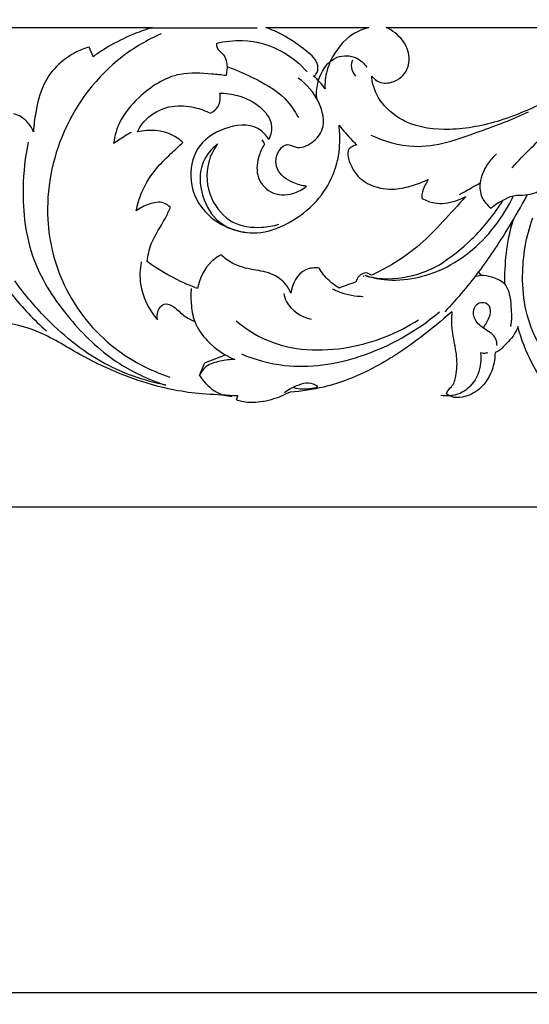
# Model space of a CAD drawing. Units: millimetres. Extents: x -1837 to 7330, y -4813 to 2287.
# Drawn here: x -417 to -271, y -1923 to -1640 of the extents above; entities that cross this region are included whole.
import ezdxf

# ---------------------------------------------------------------- set-up
doc = ezdxf.new("R2010")
doc.units = ezdxf.units.MM
doc.header["$MEASUREMENT"] = 0
doc.layers.get('Defpoints').update_dxf_attribs({"true_color": 0xffffff})
doc.styles.add('Arial', font='arial.ttf')
doc.dimstyles.new('Default', dxfattribs={"dimtxt": 25, "dimasz": 15, "dimexe": 0.5, "dimexo": 0.5, "dimgap": 0.25, "dimtad": 1, "dimtoh": 1, "dimdec": 0, "dimzin": 1, "dimdsep": 46, "dimtxsty": 'Arial', "dimcen": 0.5, "dimazin": 0, "dimtfac": 1, "dimtdec": 4, "dimtix": 1, "dimtmove": 1, "dimatfit": 3, "dimfxl": 1, "dimtolj": 1, "dimtzin": 1, "dimarcsym": 0})

# ---------------------------------------------------------------- blocks, each defined once
blk = doc.blocks.new('*D11')
at = {"color": 0, "lineweight": -2, "transparency": 16777216}
for p, q in [((241.57, 250.4), (-1589.06, 250.4)), ((-1588.56, 235.4), (-1588.56, -1764.83)), ((241.57, -1779.83), (-1589.06, -1779.83))]:
    blk.add_line(p, q, dxfattribs=at)
at = {"color": 0, "transparency": 16777216}
for points in [[(-1591.06, 235.4), (-1586.06, 235.4), (-1588.56, 250.4)], [(-1591.06, -1764.83), (-1586.06, -1764.83), (-1588.56, -1779.83)]]:
    blk.add_solid(points, dxfattribs=at)
at = {"layer": 'Defpoints', "color": 0, "transparency": 16777216}
for p in [(242.07, 250.4), (-1588.56, -1779.83), (242.07, -1779.83)]:
    blk.add_point(p, dxfattribs=at)
at = {"color": 0, "transparency": 16777216, "insert": (-1601.58, -764.71), "char_height": 25, "attachment_point": 5, "rotation": 90, "style": 'Arial'}
blk.add_mtext('\\A1;2030', dxfattribs=at)
blk = doc.blocks.new('*D12')
at = {"color": 0, "lineweight": -2, "transparency": 16777216}
for p, q in [((-1473.11, -231.68), (-1473.11, -1919.81)), ((1624.79, -231.68), (1624.79, -1919.81)), ((-1458.11, -1919.31), (1609.79, -1919.31))]:
    blk.add_line(p, q, dxfattribs=at)
at = {"color": 0, "transparency": 16777216}
for points in [[(-1458.11, -1916.81), (-1458.11, -1921.81), (-1473.11, -1919.31)], [(1609.79, -1916.81), (1609.79, -1921.81), (1624.79, -1919.31)]]:
    blk.add_solid(points, dxfattribs=at)
at = {"layer": 'Defpoints', "color": 0, "transparency": 16777216}
for p in [(-1473.11, -231.18), (1624.79, -231.18), (1624.79, -1919.31)]:
    blk.add_point(p, dxfattribs=at)
at = {"color": 0, "transparency": 16777216, "insert": (75.84, -1906.29), "char_height": 25, "attachment_point": 5, "style": 'Arial'}
blk.add_mtext('\\A1;3098', dxfattribs=at)
blk = doc.blocks.new('RM-015-1_3098_2030')
blk.add_lwpolyline([(-422.31, -1640.07), (-392.78, -1640.07)])
for points in [[(-574.87, -1640.07), (-534.93, -1640.07), (-494.99, -1640.07), (-455.05, -1640.07)], [(-456.91, -1640.17), (-446.22, -1640.17), (-435.52, -1640.17), (-424.82, -1640.17)], [(-387.79, -1640.02), (-359.84, -1640.02), (-331.88, -1640.02), (-303.92, -1640.02)], [(-471.96, -1648.42), (-472.34, -1647.5), (-472.72, -1646.58), (-473.1, -1645.66)], [(-423.52, -1672.28), (-423.26, -1672.69), (-423.01, -1673.1), (-422.75, -1673.52)], [(-366.76, -1688.06), (-364.77, -1686.94), (-362.79, -1685.81), (-360.81, -1684.69)], [(-394.22, -1711.57), (-394.26, -1711.53), (-394.31, -1711.49), (-394.36, -1711.45)], [(-361.28, -1710.29), (-361.05, -1710.61), (-360.82, -1710.93), (-360.59, -1711.25)], [(-396.46, -1713.17), (-398.08, -1713.75), (-399.71, -1714.33), (-401.33, -1714.91)], [(-439.9, -1736.37), (-437.94, -1735.6), (-435.98, -1734.84), (-434.01, -1734.07)], [(-441.39, -1740.03), (-440.9, -1738.81), (-440.4, -1737.59), (-439.9, -1736.37)]]:
    blk.add_open_spline(points, degree=3)
for points, knots in [([(-455.05, -1640.07), (-460.05, -1641.59), (-465.91, -1644.25), (-471.06, -1647.77), (-471.96, -1648.42)], [-441.13595, -441.13595, -441.13595, -441.13595, -426.463087, -423.302811, -423.302811, -423.302811, -423.302811]), ([(-408.66, -1654.06), (-408.4, -1653.91), (-407.45, -1653.18), (-407.08, -1649.84), (-411.98, -1645.63), (-416.99, -1642.18), (-421.22, -1640.46), (-422.31, -1640.07)], [57.650664, 57.650664, 57.650664, 57.650664, 58.550217, 61.129369, 66.257069, 76.39372, 79.85952, 79.85952, 79.85952, 79.85952]), ([(-392.78, -1640.07), (-394.35, -1640.47), (-399.08, -1642.34), (-403.53, -1648.17), (-405.37, -1654.06), (-405.39, -1656.83), (-405.33, -1657.69)], [29.527298, 29.527298, 29.527298, 29.527298, 34.39339, 44.462263, 50.142272, 52.706122, 52.706122, 52.706122, 52.706122]), ([(-303.92, -1640.02), (-307.1, -1641.79), (-313.93, -1645.63), (-325.34, -1652.66), (-338.99, -1660.17), (-353.87, -1667.02), (-368.76, -1670.05), (-381.45, -1668.5), (-389.21, -1662.45), (-391.59, -1657.2), (-391.91, -1654.47), (-391.94, -1653.98)], [-316.299449, -316.299449, -316.299449, -316.299449, -306.198781, -294.505689, -278.929722, -262.884448, -249.577096, -237.986986, -229.798438, -223.033125, -221.557421, -221.557421, -221.557421, -221.557421]), ([(-391.94, -1653.98), (-391.37, -1654.73), (-389.63, -1656.24), (-385.89, -1655.95), (-382.1, -1653.65), (-380.5, -1648.66), (-382.78, -1643.35), (-385.97, -1640.9), (-387.79, -1640.02)], [-221.557421, -221.557421, -221.557421, -221.557421, -218.820171, -215.569007, -212.300962, -206.868646, -201.578507, -195.991179, -195.991179, -195.991179, -195.991179]), ([(-452.38, -1641.83), (-456.39, -1643.6), (-468.08, -1650.42), (-482.03, -1668.67), (-486.71, -1693.17), (-481.15, -1715.86), (-468, -1732.22), (-455.55, -1738.62), (-449.93, -1740.49)], [0, 0, 0, 0, 13.150447, 40.185979, 65.95681, 85.299744, 108.658896, 126.434349, 126.434349, 126.434349, 126.434349]), ([(-436.54, -1644.6), (-434.1, -1643.98), (-427.48, -1643.21), (-417.92, -1645.98), (-412.43, -1650.57), (-410.48, -1652.8)], [0, 0, 0, 0, 7.549743, 19.716111, 28.603369, 28.603369, 28.603369, 28.603369]), ([(-473.1, -1645.66), (-474.34, -1646.02), (-477.85, -1647.38), (-482.67, -1650.86), (-486.85, -1656.95), (-488.42, -1663.54), (-489.01, -1668.13), (-489.09, -1669.99)], [-420.344813, -420.344813, -420.344813, -420.344813, -416.708352, -409.809175, -403.694488, -395.420702, -389.824875, -389.824875, -389.824875, -389.824875]), ([(-436.54, -1644.6), (-436.55, -1644.93), (-436.51, -1646.33), (-433.13, -1648.24), (-433.4, -1651.89), (-433.8, -1653.86)], [0, 0, 0, 0, 0.992233, 3.970962, 10.01221, 10.01221, 10.01221, 10.01221]), ([(-407.68, -1660.6), (-407.86, -1659.08), (-407.64, -1654.48), (-403.63, -1647.85), (-396.52, -1648.03), (-394.11, -1650.35), (-393.35, -1651.45)], [0, 0, 0, 0, 4.58188, 13.871462, 19.338821, 23.37864, 23.37864, 23.37864, 23.37864]), ([(-396.48, -1654.03), (-397.1, -1653.33), (-397.96, -1651.73), (-397.61, -1650), (-397.33, -1649.32)], [0, 0, 0, 0, 2.786668, 5.013037, 5.013037, 5.013037, 5.013037]), ([(-433.51, -1651.26), (-431.09, -1652.11), (-425.34, -1654.72), (-417.54, -1658.88), (-414.07, -1663.96), (-413.01, -1665.94)], [0, 0, 0, 0, 7.701042, 19.035615, 25.760782, 25.760782, 25.760782, 25.760782]), ([(-433.8, -1653.86), (-435.15, -1653.68), (-439.52, -1653.31), (-448.71, -1652.55), (-458.01, -1658.74), (-464.34, -1666.12), (-465.77, -1671.13), (-466.09, -1673.32)], [0, 0, 0, 0, 4.092587, 13.205509, 26.865041, 35.430955, 42.066781, 42.066781, 42.066781, 42.066781]), ([(-410.68, -1685.64), (-411.98, -1685.52), (-415.17, -1684.63), (-420.02, -1681.29), (-419.43, -1675.73), (-416.29, -1673.16), (-413.16, -1675.17), (-408.89, -1673.46), (-404.92, -1668.7), (-406.83, -1660.7), (-410.56, -1656.32), (-413.08, -1654.56)], [0, 0, 0, 0, 3.932759, 10.001991, 15.6357, 18.064232, 20.46978, 25.394285, 30.293342, 38.009417, 47.230922, 47.230922, 47.230922, 47.230922]), ([(-405.33, -1657.69), (-405.79, -1656.96), (-406.8, -1655.65), (-408.03, -1654.54), (-408.66, -1654.06)], [52.706122, 52.706122, 52.706122, 52.706122, 55.269972, 57.650664, 57.650664, 57.650664, 57.650664]), ([(-351.55, -1680.33), (-348.06, -1676.39), (-339.76, -1668.31), (-328.06, -1658.48), (-318.98, -1654.48), (-315.68, -1653.29)], [0, 0, 0, 0, 15.805891, 34.784153, 45.338063, 45.338063, 45.338063, 45.338063]), ([(-438.23, -1664.7), (-437.36, -1664.21), (-435.46, -1662.62), (-435.33, -1660.14), (-435.61, -1658.88)], [-126.506816, -126.506816, -126.506816, -126.506816, -123.683628, -119.83741, -119.83741, -119.83741, -119.83741]), ([(-435.61, -1658.88), (-433.87, -1658.9), (-429.68, -1659.49), (-423.99, -1662.23), (-420.12, -1667.29), (-420.89, -1670.88), (-421.48, -1672.22)], [-119.83741, -119.83741, -119.83741, -119.83741, -115.025793, -108.276509, -102.390781, -98.053817, -98.053817, -98.053817, -98.053817]), ([(-459.25, -1670.01), (-458.48, -1668.4), (-455.94, -1664.94), (-449.66, -1662.17), (-443.25, -1662.7), (-439.67, -1663.97), (-438.23, -1664.7)], [-149.163863, -149.163863, -149.163863, -149.163863, -143.860857, -137.021955, -131.065842, -126.506816, -126.506816, -126.506816, -126.506816]), ([(-489.09, -1669.99), (-489.78, -1668.32), (-491.5, -1666.08), (-494.01, -1665.04), (-494.76, -1664.81)], [-389.824875, -389.824875, -389.824875, -389.824875, -384.464178, -382.260008, -382.260008, -382.260008, -382.260008]), ([(-392.23, -1670.94), (-388.35, -1672.73), (-377.65, -1675.96), (-362.17, -1670.34), (-351.45, -1666.46), (-346.86, -1664.24)], [0, 0, 0, 0, 12.82227, 32.073041, 47.368865, 47.368865, 47.368865, 47.368865]), ([(-446.19, -1673.11), (-447.05, -1672.31), (-450.7, -1669.57), (-455.93, -1669.3), (-459.25, -1670.01)], [-161.995865, -161.995865, -161.995865, -161.995865, -158.605889, -149.163863, -149.163863, -149.163863, -149.163863]), ([(-421.48, -1672.22), (-422.28, -1670.97), (-425.57, -1667.35), (-434.87, -1668.41), (-442.99, -1674.29), (-444.93, -1684.74), (-439.46, -1695.67), (-426.57, -1700.62), (-415.31, -1696.44), (-407.61, -1690.57), (-403.21, -1683.48), (-401.83, -1678.79), (-401.47, -1676.88)], [-98.053817, -98.053817, -98.053817, -98.053817, -93.69631, -84.903705, -75.815678, -66.419525, -55.58856, -41.77002, -32.891657, -23.184241, -14.544073, -8.814746, -8.814746, -8.814746, -8.814746]), ([(-401.47, -1676.88), (-401.27, -1675.6), (-400.99, -1672.67), (-401.12, -1669.72), (-401.32, -1668.09)], [-8.814746, -8.814746, -8.814746, -8.814746, -4.937658, 0, 0, 0, 0]), ([(-401.32, -1668.09), (-400.14, -1669.62), (-398.48, -1671.55), (-396.67, -1673.33), (-396.23, -1673.74)], [-386.166974, -386.166974, -386.166974, -386.166974, -380.363465, -378.554872, -378.554872, -378.554872, -378.554872]), ([(-466.09, -1673.32), (-464.86, -1672.43), (-463.16, -1671.31), (-461.4, -1670.31), (-460.95, -1670.07)], [0, 0, 0, 0, 4.550239, 6.081227, 6.081227, 6.081227, 6.081227]), ([(-490.62, -1672.98), (-491.53, -1677.26), (-492.73, -1688.64), (-490.59, -1707.04), (-479.5, -1723.76), (-466.56, -1736.32), (-456.11, -1741.19), (-451.1, -1742.81)], [0, 0, 0, 0, 13.116438, 34.267377, 53.898872, 72.028408, 87.835512, 87.835512, 87.835512, 87.835512]), ([(-459.58, -1692.74), (-459.23, -1690.91), (-457.88, -1686.38), (-454.21, -1680.61), (-449.63, -1676.3), (-447.2, -1674.02), (-446.19, -1673.11)], [-185.616768, -185.616768, -185.616768, -185.616768, -180.062361, -171.611775, -165.900274, -161.995865, -161.995865, -161.995865, -161.995865]), ([(-436.2, -1673.51), (-437.94, -1674.9), (-441.71, -1679.33), (-441.28, -1688.49), (-436.23, -1697.08), (-429.69, -1698.91), (-426.49, -1699.04)], [0, 0, 0, 0, 6.68535, 16.409506, 25.355332, 34.961394, 34.961394, 34.961394, 34.961394]), ([(-436.2, -1673.51), (-437.35, -1675.07), (-439.87, -1679.99), (-439.09, -1689.08), (-432.59, -1696.84), (-424.61, -1697.82), (-420.19, -1697.06), (-418.58, -1696.56)], [0, 0, 0, 0, 5.819813, 16.147994, 25.417318, 33.778389, 38.848612, 38.848612, 38.848612, 38.848612]), ([(-422.75, -1673.52), (-423.38, -1674.53), (-424.64, -1677.37), (-425.49, -1682.73), (-421.27, -1688.25), (-415.02, -1688.33), (-411.81, -1686.57), (-410.68, -1685.64)], [0, 0, 0, 0, 3.59547, 9.289052, 15.390615, 21.756007, 26.168074, 26.168074, 26.168074, 26.168074]), ([(-398.54, -1674.99), (-398.65, -1675.31), (-399.05, -1676.76), (-398.1, -1679.41), (-396.14, -1683.02), (-391.61, -1686), (-385.77, -1686.88), (-380.31, -1685.55), (-377.16, -1684.39), (-375.68, -1683.69)], [-375.916244, -375.916244, -375.916244, -375.916244, -374.912054, -371.482252, -367.959224, -362.629592, -355.973608, -350.824221, -345.915357, -345.915357, -345.915357, -345.915357]), ([(-396.23, -1673.74), (-396.85, -1673.92), (-397.66, -1674.29), (-398.36, -1674.83), (-398.54, -1674.99)], [-378.554872, -378.554872, -378.554872, -378.554872, -376.636505, -375.916244, -375.916244, -375.916244, -375.916244]), ([(-356.06, -1676.32), (-357.05, -1677.2), (-359.17, -1679.7), (-361.17, -1684.06), (-360.69, -1688.95), (-358.76, -1691.13), (-357.66, -1691.94)], [0, 0, 0, 0, 4.000769, 9.758224, 13.891281, 17.98273, 17.98273, 17.98273, 17.98273]), ([(-357.66, -1691.94), (-357.07, -1691.41), (-355.94, -1690.55), (-353.76, -1689.41), (-351.19, -1688.05), (-347.26, -1688.36), (-342.7, -1686.94), (-340.55, -1683.99), (-339.84, -1682.37)], [0, 0, 0, 0, 2.37585, 4.210416, 7.431533, 10.825446, 15.784232, 21.071833, 21.071833, 21.071833, 21.071833]), ([(-375.68, -1683.69), (-376, -1684.19), (-376.74, -1685.57), (-377.6, -1687.41), (-377.52, -1688.78), (-377.47, -1689.15)], [-345.915357, -345.915357, -345.915357, -345.915357, -344.135226, -341.178589, -340.063681, -340.063681, -340.063681, -340.063681]), ([(-364.99, -1688.62), (-367.1, -1691.07), (-371.37, -1695.72), (-378.04, -1702.77), (-385.15, -1707.76), (-390.07, -1710.33), (-392.04, -1711.22)], [-327.07384, -327.07384, -327.07384, -327.07384, -317.40394, -308.15465, -298.086014, -291.604367, -291.604367, -291.604367, -291.604367]), ([(-377.47, -1689.15), (-376.37, -1689.77), (-373.19, -1691.03), (-368.7, -1690.29), (-365.87, -1689.1), (-364.99, -1688.62)], [-340.063681, -340.063681, -340.063681, -340.063681, -336.290012, -330.073478, -327.07384, -327.07384, -327.07384, -327.07384]), ([(-372.5, -1709.9), (-369.5, -1708.49), (-360.65, -1703.17), (-354.16, -1694.63), (-351.19, -1688.37)], [0, 0, 0, 0, 9.942644, 30.712742, 30.712742, 30.712742, 30.712742]), ([(-347.39, -1688.3), (-349, -1691.28), (-353.19, -1698.53), (-360.66, -1710), (-367.32, -1717.88), (-370.95, -1721.74)], [0, 0, 0, 0, 10.150399, 25.118978, 41.012681, 41.012681, 41.012681, 41.012681]), ([(-449.78, -1691.8), (-450.29, -1691.25), (-452.11, -1689.83), (-456.04, -1690.69), (-458.5, -1691.89), (-459.58, -1692.74)], [-195.620985, -195.620985, -195.620985, -195.620985, -193.437785, -189.515397, -185.616768, -185.616768, -185.616768, -185.616768]), ([(-456.45, -1707.3), (-456.23, -1705.58), (-455.34, -1701.08), (-451.82, -1696.38), (-450.23, -1692.81), (-449.78, -1691.8)], [-212.408731, -212.408731, -212.408731, -212.408731, -207.193542, -198.911584, -195.620985, -195.620985, -195.620985, -195.620985]), ([(-372.5, -1708.2), (-369.19, -1706.09), (-362.25, -1700.64), (-356.71, -1693.72), (-354.16, -1689.62)], [0, 0, 0, 0, 11.785261, 26.27466, 26.27466, 26.27466, 26.27466]), ([(-326.38, -1742.33), (-328.86, -1742.11), (-336.09, -1740.44), (-346.5, -1729.82), (-349.69, -1712.35), (-347.6, -1700.08), (-345.68, -1694.76)], [0, 0, 0, 0, 7.487432, 21.700722, 41.531766, 58.479412, 58.479412, 58.479412, 58.479412]), ([(-351.35, -1695.27), (-351.85, -1696.93), (-353.06, -1701.62), (-353.7, -1707.82), (-353.84, -1712.3), (-353.84, -1713.68)], [0, 0, 0, 0, 5.196715, 14.501373, 18.633286, 18.633286, 18.633286, 18.633286]), ([(-435.19, -1705.35), (-436.15, -1705.88), (-439.61, -1708.23), (-441.49, -1712.17), (-441.96, -1715.04)], [-239.668927, -239.668927, -239.668927, -239.668927, -236.576746, -227.895229, -227.895229, -227.895229, -227.895229]), ([(-415.14, -1716.39), (-415.53, -1715.45), (-416.81, -1713.33), (-420.48, -1710.47), (-426.08, -1709.73), (-431.47, -1708.46), (-434.21, -1706.32), (-435.19, -1705.35)], [-262.056383, -262.056383, -262.056383, -262.056383, -259.032339, -254.839406, -249.337212, -243.65564, -239.668927, -239.668927, -239.668927, -239.668927]), ([(-458.17, -1707.36), (-458.55, -1709.45), (-458.82, -1715.48), (-455.96, -1721.15), (-453.51, -1724.07)], [0, 0, 0, 0, 6.361971, 17.781922, 17.781922, 17.781922, 17.781922]), ([(-441.96, -1715.04), (-443.55, -1714.45), (-448.65, -1712.33), (-453.4, -1709.52), (-456.45, -1707.3)], [-227.895229, -227.895229, -227.895229, -227.895229, -223.142653, -212.408731, -212.408731, -212.408731, -212.408731]), ([(-407.04, -1709.17), (-408.32, -1709.07), (-412.76, -1709.32), (-414.79, -1713.81), (-415.14, -1716.39)], [-273.436402, -273.436402, -273.436402, -273.436402, -269.880204, -262.056383, -262.056383, -262.056383, -262.056383]), ([(-393.85, -1711.33), (-392.7, -1711.65), (-387.7, -1712.68), (-380.14, -1711.78), (-374.48, -1709.29), (-372.5, -1708.2)], [0, 0, 0, 0, 3.595136, 15.24723, 22.015029, 22.015029, 22.015029, 22.015029]), ([(-499.07, -1711.56), (-497.89, -1713.35), (-493.81, -1719), (-488.96, -1724.07), (-485.33, -1727.23)], [0, 0, 0, 0, 6.434469, 20.886201, 20.886201, 20.886201, 20.886201]), ([(-401.33, -1714.91), (-402.36, -1714.3), (-404.6, -1712.65), (-406.28, -1710.49), (-407.04, -1709.17)], [-281.288153, -281.288153, -281.288153, -281.288153, -277.905102, -273.436402, -273.436402, -273.436402, -273.436402]), ([(-392.04, -1711.22), (-392.46, -1710.89), (-393.71, -1710.23), (-395.75, -1711.28), (-396.34, -1712.55), (-396.46, -1713.17)], [-291.604367, -291.604367, -291.604367, -291.604367, -290.10562, -287.996393, -286.115492, -286.115492, -286.115492, -286.115492]), ([(-372.5, -1709.9), (-374.69, -1710.84), (-379.92, -1712.48), (-387.27, -1713.06), (-392.09, -1711.93), (-393.85, -1711.33)], [23.444512, 23.444512, 23.444512, 23.444512, 30.523855, 39.632215, 45.220161, 45.220161, 45.220161, 45.220161]), ([(-362.31, -1711.65), (-361.76, -1711.44), (-360.14, -1711.05), (-357.19, -1711.66), (-352.57, -1713.62), (-351.85, -1719.98), (-351.73, -1724.07), (-352.03, -1726.01)], [0, 0, 0, 0, 1.767476, 4.878549, 8.946145, 15.766109, 21.654999, 21.654999, 21.654999, 21.654999]), ([(-451.1, -1742.81), (-457.19, -1741.58), (-470.37, -1737.1), (-484.41, -1725.37), (-491.98, -1716.37), (-494.47, -1712.85)], [0, 0, 0, 0, 18.654679, 40.946006, 53.880383, 53.880383, 53.880383, 53.880383]), ([(-443.81, -1715.09), (-443.92, -1716.48), (-443.87, -1719.66), (-443.09, -1725.1), (-438.79, -1731.1), (-434.22, -1734.21), (-431.29, -1735.41)], [0, 0, 0, 0, 4.200322, 9.540856, 16.17267, 25.660415, 25.660415, 25.660415, 25.660415]), ([(-417.22, -1716.45), (-417.06, -1717.27), (-415.93, -1720.91), (-412.16, -1723.19), (-409.35, -1723.89)], [0, 0, 0, 0, 2.526078, 11.212158, 11.212158, 11.212158, 11.212158]), ([(-403.31, -1715.1), (-402.58, -1715.47), (-399.74, -1716.7), (-396.63, -1717.27), (-394.35, -1717.33)], [0, 0, 0, 0, 2.437385, 9.278388, 9.278388, 9.278388, 9.278388]), ([(-453.51, -1724.07), (-453.71, -1722.9), (-453.47, -1720.99), (-451.28, -1718.97), (-448.28, -1720.44), (-446.12, -1722.9), (-443.86, -1724.05), (-442.79, -1724.53)], [0, 0, 0, 0, 3.542674, 5.21829, 8.079982, 11.905334, 15.438133, 15.438133, 15.438133, 15.438133]), ([(-355.94, -1731.47), (-355.94, -1730.76), (-356.26, -1728.78), (-359.15, -1726.94), (-362.11, -1724.91), (-363.16, -1721.42), (-361.38, -1718.76), (-358.13, -1719.12), (-357.54, -1722.59), (-358.95, -1724.66), (-359.72, -1726.03), (-359.93, -1726.35)], [0, 0, 0, 0, 2.126507, 5.602481, 9.605771, 12.839332, 15.395946, 17.870764, 20.547232, 24.124191, 25.260349, 25.260349, 25.260349, 25.260349]), ([(-429.36, -1733.87), (-425.43, -1735.49), (-414.09, -1738.64), (-393.44, -1735.47), (-379.13, -1727.39), (-372.5, -1721.75)], [0, 0, 0, 0, 12.779032, 34.674588, 60.737033, 60.737033, 60.737033, 60.737033]), ([(-368.93, -1721.74), (-371.95, -1724.36), (-379.12, -1730.29), (-391.01, -1738.24), (-403.88, -1743.4), (-412.09, -1744.61), (-415.34, -1744.83)], [467.327257, 467.327257, 467.327257, 467.327257, 478.473435, 494.060696, 507.994338, 517.078734, 517.078734, 517.078734, 517.078734]), ([(-368.93, -1721.74), (-371.95, -1724.36), (-379.12, -1730.29), (-391.01, -1738.24), (-403.88, -1743.4), (-412.09, -1744.61), (-415.34, -1744.83)], [467.327257, 467.327257, 467.327257, 467.327257, 478.473435, 494.060696, 507.994338, 517.078734, 517.078734, 517.078734, 517.078734]), ([(-370.43, -1745.36), (-370.39, -1745.14), (-370.17, -1744.32), (-368.52, -1743.02), (-367.43, -1739.43), (-367.31, -1734.46), (-368.63, -1728.77), (-369.14, -1724.45), (-368.81, -1722.14), (-368.93, -1721.74)], [442.989306, 442.989306, 442.989306, 442.989306, 443.6651, 445.458925, 448.74198, 454.449821, 460.318723, 466.21986, 467.327257, 467.327257, 467.327257, 467.327257]), ([(-370.43, -1745.36), (-370.39, -1745.14), (-370.17, -1744.32), (-368.52, -1743.02), (-367.43, -1739.43), (-367.31, -1734.46), (-368.63, -1728.77), (-369.14, -1724.45), (-368.81, -1722.14), (-368.93, -1721.74)], [442.989306, 442.989306, 442.989306, 442.989306, 443.6651, 445.458925, 448.74198, 454.449821, 460.318723, 466.21986, 467.327257, 467.327257, 467.327257, 467.327257]), ([(-415.34, -1744.83), (-415.34, -1744.83), (-415.67, -1744.9), (-416.76, -1745.49), (-419.46, -1746.73), (-424.5, -1748), (-428.44, -1747.81), (-430.32, -1747.31), (-430.82, -1747.03), (-430.68, -1746.66), (-430.54, -1746.3), (-430.4, -1745.93), (-433.34, -1745.71), (-442.65, -1745.49), (-456.56, -1742.91), (-473.44, -1735.91), (-487.82, -1726.52), (-501.52, -1723.76), (-513.55, -1724.62), (-521.82, -1728.44), (-524.78, -1732.26), (-525.45, -1733.3), (-525.61, -1733.42), (-526.79, -1734.17), (-529.78, -1733.61), (-531.9, -1731.01), (-532.26, -1728.96), (-532.23, -1728.06), (-532.85, -1728.87), (-534.28, -1731.19), (-535.35, -1735.08), (-535.11, -1738.7), (-534, -1741.05), (-532.85, -1741.72), (-532.28, -1741.92), (-531.81, -1741.86), (-531, -1741.8), (-529.71, -1741.74), (-528.03, -1742.16), (-526.85, -1744.5), (-526.21, -1747.89), (-528.58, -1752.43), (-533.74, -1754.74), (-539.09, -1754.06), (-543.49, -1752.07), (-547.03, -1748.42), (-548.1, -1744.98), (-548.43, -1743.08), (-548.46, -1742.9)], [517.078734, 517.078734, 517.078734, 517.078734, 517.091441, 518.092693, 520.700518, 525.935058, 530.475341, 532.195596, 532.195596, 532.195596, 533.364151, 533.364151, 533.364151, 542.154326, 558.664037, 580.665878, 594.255149, 607.683199, 619.142665, 629.754654, 633.437869, 633.437869, 633.437869, 634.03217, 637.51633, 640.817957, 643.531095, 643.531095, 643.531095, 646.578937, 651.582274, 655.329502, 657.281858, 659.042457, 659.042457, 659.042457, 660.412685, 661.411009, 662.829049, 665.145359, 668.607998, 673.00568, 679.242258, 683.784482, 688.393049, 693.152724, 698.348923, 698.901768, 698.901768, 698.901768, 698.901768]), ([(-415.34, -1744.83), (-415.34, -1744.83), (-415.67, -1744.9), (-416.76, -1745.49), (-419.46, -1746.73), (-424.5, -1748), (-428.44, -1747.81), (-430.32, -1747.31), (-430.82, -1747.03), (-430.68, -1746.66), (-430.54, -1746.3), (-430.4, -1745.93), (-433.34, -1745.71), (-442.65, -1745.49), (-456.56, -1742.91), (-473.44, -1735.91), (-487.82, -1726.52), (-501.52, -1723.76), (-513.55, -1724.62), (-521.82, -1728.44), (-524.78, -1732.26), (-525.45, -1733.3), (-525.61, -1733.42), (-526.79, -1734.17), (-529.78, -1733.61), (-531.9, -1731.01), (-532.26, -1728.96), (-532.23, -1728.06), (-532.85, -1728.87), (-534.28, -1731.19), (-535.35, -1735.08), (-535.11, -1738.7), (-534, -1741.05), (-532.85, -1741.72), (-532.28, -1741.92), (-531.81, -1741.86), (-531, -1741.8), (-529.71, -1741.74), (-528.03, -1742.16), (-526.85, -1744.5), (-526.21, -1747.89), (-528.58, -1752.43), (-533.74, -1754.74), (-539.09, -1754.06), (-543.49, -1752.07), (-547.03, -1748.42), (-548.1, -1744.98), (-548.43, -1743.08), (-548.46, -1742.9)], [517.078734, 517.078734, 517.078734, 517.078734, 517.091441, 518.092693, 520.700518, 525.935058, 530.475341, 532.195596, 532.195596, 532.195596, 533.364151, 533.364151, 533.364151, 542.154326, 558.664037, 580.665878, 594.255149, 607.683199, 619.142665, 629.754654, 633.437869, 633.437869, 633.437869, 634.03217, 637.51633, 640.817957, 643.531095, 643.531095, 643.531095, 646.578937, 651.582274, 655.329502, 657.281858, 659.042457, 659.042457, 659.042457, 660.412685, 661.411009, 662.829049, 665.145359, 668.607998, 673.00568, 679.242258, 683.784482, 688.393049, 693.152724, 698.348923, 698.901768, 698.901768, 698.901768, 698.901768]), ([(-430.85, -1724.37), (-428.21, -1726.56), (-418.53, -1732.84), (-398.8, -1733.61), (-384.5, -1727.92), (-378.46, -1724.01)], [0, 0, 0, 0, 10.300242, 33.972015, 55.546267, 55.546267, 55.546267, 55.546267]), ([(-349.95, -1726.01), (-350.13, -1726.54), (-350.75, -1727.88), (-352.02, -1729.77), (-353.78, -1731.31), (-354.96, -1732.81), (-356.03, -1733.33), (-356.52, -1733.51)], [412.069055, 412.069055, 412.069055, 412.069055, 413.725572, 416.455748, 418.687832, 420.487553, 421.967948, 421.967948, 421.967948, 421.967948]), ([(-349.95, -1726.01), (-350.13, -1726.54), (-350.75, -1727.88), (-352.02, -1729.77), (-353.78, -1731.31), (-354.96, -1732.81), (-356.03, -1733.33), (-356.52, -1733.51)], [412.069055, 412.069055, 412.069055, 412.069055, 413.725572, 416.455748, 418.687832, 420.487553, 421.967948, 421.967948, 421.967948, 421.967948]), ([(-185.79, -1743.88), (-185.69, -1743.4), (-185.58, -1741.64), (-188.84, -1738.74), (-194.97, -1737.76), (-203.22, -1738.34), (-214.18, -1741.02), (-227.66, -1747.67), (-240.35, -1757.64), (-256.31, -1764.64), (-277.2, -1770.91), (-298.89, -1769.46), (-316.14, -1763.28), (-326.99, -1757.69), (-337.91, -1749.25), (-345.68, -1738.02), (-348.99, -1729.66), (-349.95, -1726.01)], [237.215814, 237.215814, 237.215814, 237.215814, 238.680048, 242.293123, 247.970232, 254.699527, 263.960936, 277.669445, 294.969374, 308.508354, 324.305026, 352.699607, 362.951746, 373.255123, 385.670094, 400.840399, 412.069055, 412.069055, 412.069055, 412.069055]), ([(-185.79, -1743.88), (-185.69, -1743.4), (-185.58, -1741.64), (-188.84, -1738.74), (-194.97, -1737.76), (-203.22, -1738.34), (-214.18, -1741.02), (-227.66, -1747.67), (-240.35, -1757.64), (-256.31, -1764.64), (-277.2, -1770.91), (-298.89, -1769.46), (-316.14, -1763.28), (-326.99, -1757.69), (-337.91, -1749.25), (-345.68, -1738.02), (-348.99, -1729.66), (-349.95, -1726.01)], [237.215814, 237.215814, 237.215814, 237.215814, 238.680048, 242.293123, 247.970232, 254.699527, 263.960936, 277.669445, 294.969374, 308.508354, 324.305026, 352.699607, 362.951746, 373.255123, 385.670094, 400.840399, 412.069055, 412.069055, 412.069055, 412.069055]), ([(-360.65, -1733.56), (-360.54, -1734.51), (-360.54, -1737.73), (-362.35, -1742.45), (-366.96, -1745.85), (-370.37, -1746.04), (-372.06, -1745.76)], [0, 0, 0, 0, 2.844801, 9.64055, 14.193359, 19.307193, 19.307193, 19.307193, 19.307193]), ([(-356.52, -1733.51), (-356.52, -1734.95), (-357.12, -1738.76), (-360.06, -1743.91), (-365.01, -1746.39), (-368.61, -1746.5), (-370.01, -1745.68), (-370.43, -1745.36)], [421.967948, 421.967948, 421.967948, 421.967948, 426.313614, 433.433424, 438.474707, 441.47851, 442.989306, 442.989306, 442.989306, 442.989306]), ([(-356.52, -1733.51), (-356.52, -1734.95), (-357.12, -1738.76), (-360.06, -1743.91), (-365.01, -1746.39), (-368.61, -1746.5), (-370.01, -1745.68), (-370.43, -1745.36)], [421.967948, 421.967948, 421.967948, 421.967948, 426.313614, 433.433424, 438.474707, 441.47851, 442.989306, 442.989306, 442.989306, 442.989306]), ([(-358.64, -1733.51), (-359.01, -1733.66), (-359.71, -1733.79), (-360.38, -1733.65), (-360.65, -1733.56)], [0, 0, 0, 0, 1.207883, 2.040964, 2.040964, 2.040964, 2.040964]), ([(-431.29, -1735.41), (-432.68, -1735.43), (-435.45, -1735.88), (-439.43, -1736.86), (-440.94, -1739.06), (-441.39, -1740.03)], [0, 0, 0, 0, 4.171251, 8.495889, 11.690472, 11.690472, 11.690472, 11.690472]), ([(-441.39, -1740.03), (-440.77, -1741.02), (-439.31, -1742.79), (-436.33, -1745.27), (-433.62, -1745.94), (-432.06, -1746.03)], [0, 0, 0, 0, 3.523943, 6.81524, 11.505892, 11.505892, 11.505892, 11.505892]), ([(-417, -1744.93), (-415.96, -1744.06), (-413.13, -1742.71), (-409.69, -1741.58), (-407.06, -1743.45), (-411.2, -1744.08), (-412.63, -1744.11), (-414.27, -1743.63)], [0, 0, 0, 0, 4.074658, 9.4219, 10.09808, 11.775478, 16.892405, 16.892405, 16.892405, 16.892405])]:
    blk.add_open_spline(points, degree=3, knots=knots)

msp = doc.modelspace()

# ---------------------------------------------------------------- block references
msp.add_blockref('RM-015-1_3098_2030', (75.84, -1.93))

# ---------------------------------------------------------------- dimensions: what is measured, and where the dimension line sits
dim = msp.add_linear_dim(base=(-1588.56, -1779.83), p1=(242.07, 250.4), p2=(242.07, -1779.83), angle=90, dimstyle='Default')
dim.commit()
dim.dimension.update_dxf_attribs({"geometry": '*D11', "text_midpoint": (-1601.58, -764.71)})
dim = msp.add_linear_dim(base=(1624.79, -1919.31), p1=(-1473.11, -231.18), p2=(1624.79, -231.18), dimstyle='Default')
dim.commit()
dim.dimension.update_dxf_attribs({"geometry": '*D12', "text_midpoint": (75.84, -1906.29)})

doc.saveas('drawing.dxf')
